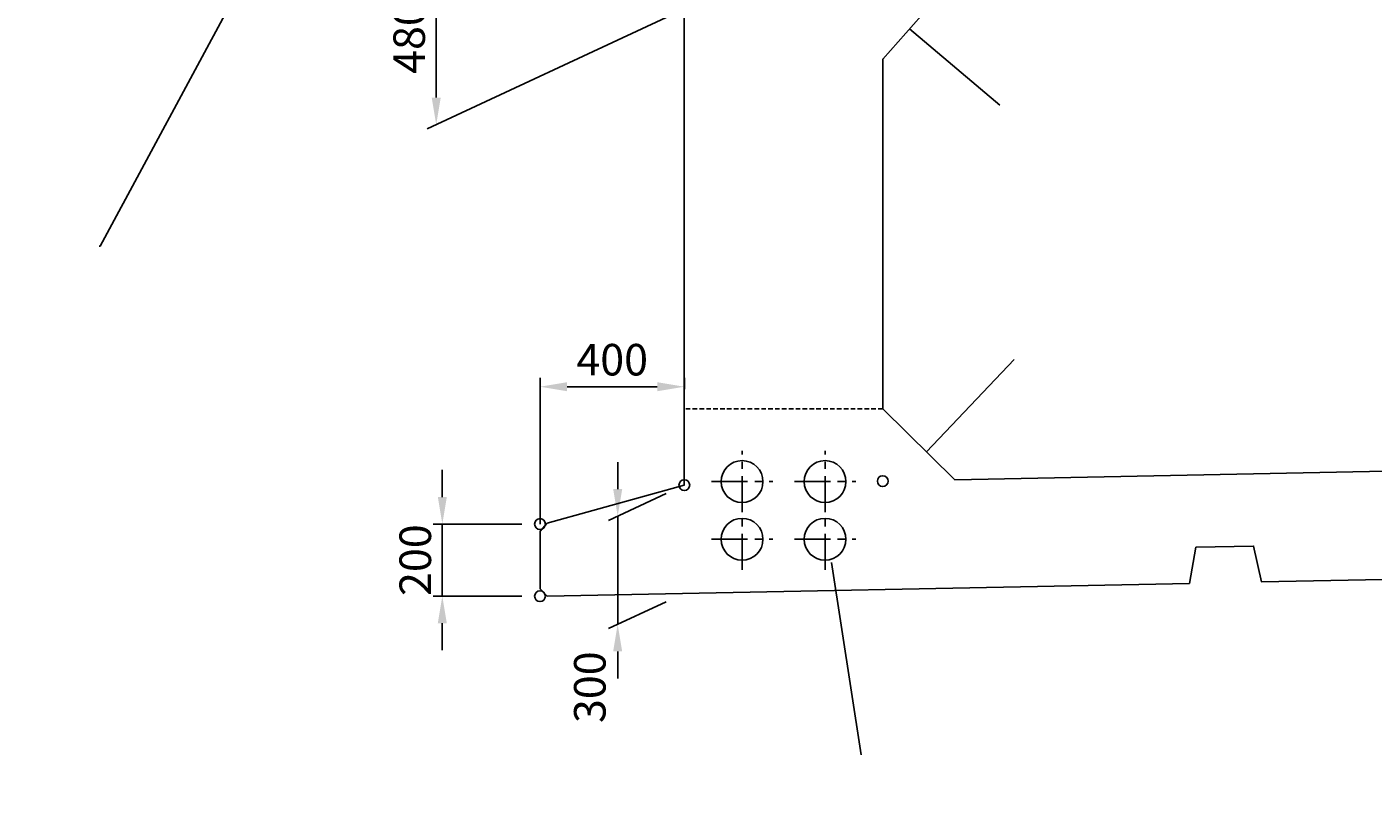
# Model space of a CAD drawing. Units: inches. Extents: x -398014 to 746807, y -1098171 to 0.
# Drawn here: x 400788 to 404519, y -493950 to -491822 of the extents above; entities that cross this region are included whole.
import ezdxf
from ezdxf import colors
from ezdxf.entities.mleader import LeaderData, LeaderLine
from ezdxf.math import Vec2, Vec3

# ---------------------------------------------------------------- set-up
doc = ezdxf.new("R2010")
doc.units = ezdxf.units.IN
doc.header["$LTSCALE"] = 4
doc.header["$MEASUREMENT"] = 0
doc.linetypes.add('45431-XR-Deck Sections$0$CENTERX2', pattern=[40, 25, -5, 5, -5])
doc.linetypes.add('45431-XR-Deck Sections$0$HIDDEN2', pattern=[4.7625, 3.175, -1.5875])
doc.layers.get('DEFPOINTS').update_dxf_attribs({"color": 250})
for name, color, linetype in [('45431-XR-Deck Sections$0$G-D-ANNO-CENT-018-CE3', 1, '45431-XR-Deck Sections$0$CENTERX2'), ('45431-XR-Deck Sections$0$G-D-CON-CONSTRUCTION JOINT', 7, '45431-XR-Deck Sections$0$HIDDEN2'), ('45431-XR-Deck Sections$0$S-D-DECK-CONC-050-CON', 3, 'Continuous'), ('45431-XR-Deck Sections$0$S-D-REIN-DUCT-025-CON', 7, 'Continuous'), ('G-D-ANNO-DIMS-025-CON', 7, 'Continuous'), ('G-D-ANNO-TEXT-035-CON', 2, 'Continuous')]:
    doc.layers.add(name, color=color, linetype=linetype)
doc.styles.add('ISOCP', font='isocp.shx')
doc.dimstyles.new('DIM', dxfattribs={"dimtxt": 3.5, "dimasz": 3, "dimexe": 1, "dimexo": 2, "dimgap": 1.25, "dimtad": 1, "dimdec": 0, "dimrnd": 1, "dimzin": 1, "dimdsep": 46, "dimtxsty": 'ISOCP', "dimcen": 3, "dimclrd": 1, "dimclre": 1, "dimclrt": 2, "dimadec": 3, "dimazin": 0, "dimtfac": 1, "dimtdec": 0, "dimtix": 1, "dimtmove": 2, "dimatfit": 0, "dimfxl": 1, "dimtolj": 1, "dimtzin": 0, "dimlwd": -1, "dimlwe": -1, "dimarcsym": 0})

# ---------------------------------------------------------------- blocks, each defined once
blk = doc.blocks.new('*D142')
at = {"layer": 'DEFPOINTS', "color": 0, "transparency": 16777216}
for p in [(402610.4, -492820.1), (402610.4, -492876.5), (402210.4, -493250.9)]:
    blk.add_point(p, dxfattribs=at)
at = {"layer": 'G-D-ANNO-DIMS-025-CON', "color": 1, "transparency": 16777216}
for p, q in [((402210.4, -493200.9), (402210.4, -492795.1)), ((402610.4, -492826.5), (402610.4, -492795.1)), ((402285.4, -492820.1), (402535.4, -492820.1))]:
    blk.add_line(p, q, dxfattribs=at)
for points in [[(402285.4, -492807.6), (402285.4, -492832.6), (402210.4, -492820.1)], [(402535.4, -492807.6), (402535.4, -492832.6), (402610.4, -492820.1)]]:
    blk.add_solid(points, dxfattribs=at)
at = {"layer": 'G-D-ANNO-DIMS-025-CON', "color": 2, "transparency": 16777216, "insert": (402410.4, -492745.1), "char_height": 87.5, "attachment_point": 5, "style": 'ISOCP'}
blk.add_mtext('\\A1;400', dxfattribs=at)
blk = doc.blocks.new('*D143')
at = {"layer": 'DEFPOINTS', "color": 0, "transparency": 16777216}
for p in [(402210.4, -493200.9), (401939.6, -493400.9), (402210.4, -493400.9)]:
    blk.add_point(p, dxfattribs=at)
at = {"layer": 'G-D-ANNO-DIMS-025-CON', "color": 1, "transparency": 16777216}
for p, q in [((401939.6, -493125.9), (401939.6, -493050.9)), ((402160.4, -493200.9), (401914.6, -493200.9)), ((401939.6, -493200.9), (401939.6, -493400.9)), ((402160.4, -493400.9), (401914.6, -493400.9)), ((401939.6, -493475.9), (401939.6, -493550.9))]:
    blk.add_line(p, q, dxfattribs=at)
for points in [[(401927.1, -493125.9), (401952.1, -493125.9), (401939.6, -493200.9)], [(401927.1, -493475.9), (401952.1, -493475.9), (401939.6, -493400.9)]]:
    blk.add_solid(points, dxfattribs=at)
at = {"layer": 'G-D-ANNO-DIMS-025-CON', "color": 2, "transparency": 16777216, "insert": (401864.6, -493300.9), "char_height": 87.5, "attachment_point": 5, "rotation": 90, "style": 'ISOCP'}
blk.add_mtext('\\A1;200', dxfattribs=at)
blk = doc.blocks.new('*D148')
at = {"layer": 'DEFPOINTS', "color": 0, "transparency": 16777216}
for p in [(402610.4, -491292.5), (402610.4, -491772.5), (401922.7, -492093.1)]:
    blk.add_point(p, dxfattribs=at)
at = {"layer": 'G-D-ANNO-DIMS-025-CON', "color": 1, "transparency": 16777216}
for p, q in [((402560.4, -491315.8), (401897.7, -491624.8)), ((401922.7, -491688.1), (401922.7, -492018.1)), ((402560.4, -491795.8), (401897.7, -492104.8))]:
    blk.add_line(p, q, dxfattribs=at)
for points in [[(401910.2, -491688.1), (401935.2, -491688.1), (401922.7, -491613.1)], [(401910.2, -492018.1), (401935.2, -492018.1), (401922.7, -492093.1)]]:
    blk.add_solid(points, dxfattribs=at)
at = {"layer": 'G-D-ANNO-DIMS-025-CON', "color": 2, "transparency": 16777216, "insert": (401847.7, -491853.1), "char_height": 87.5, "attachment_point": 5, "rotation": 90, "style": 'ISOCP'}
blk.add_mtext('\\A1;480', dxfattribs=at)
blk = doc.blocks.new('*D173')
at = {"layer": 'DEFPOINTS', "color": 0, "transparency": 16777216}
for p in [(402610.4, -493092.9), (402610.4, -493392.9), (402425.6, -493479)]:
    blk.add_point(p, dxfattribs=at)
at = {"layer": 'G-D-ANNO-DIMS-025-CON', "color": 1, "transparency": 16777216}
for p, q in [((402425.6, -493104), (402425.6, -493029)), ((402560.4, -493116.2), (402400.6, -493190.7)), ((402425.6, -493179), (402425.6, -493479)), ((402560.4, -493416.2), (402400.6, -493490.7)), ((402425.6, -493554), (402425.6, -493629))]:
    blk.add_line(p, q, dxfattribs=at)
for points in [[(402413.1, -493104), (402438.1, -493104), (402425.6, -493179)], [(402413.1, -493554), (402438.1, -493554), (402425.6, -493479)]]:
    blk.add_solid(points, dxfattribs=at)
at = {"layer": 'G-D-ANNO-DIMS-025-CON', "color": 2, "transparency": 16777216, "insert": (402348.4, -493653.3), "char_height": 87.5, "attachment_point": 5, "rotation": 90, "style": 'ISOCP'}
blk.add_mtext('\\A1;300', dxfattribs=at)

msp = doc.modelspace()

# ---------------------------------------------------------------- linework, layer by layer
at = {"layer": '45431-XR-Deck Sections$0$G-D-ANNO-CENT-018-CE3'}
for p, q in [((402770.358, -493168.036), (402770.358, -492998.036)), ((403000.358, -493168.036), (403000.358, -492998.036)), ((402685.358, -493083.036), (402855.358, -493083.036)), ((402915.358, -493083.036), (403085.358, -493083.036)), ((402770.358, -493328.036), (402770.358, -493158.036)), ((403000.358, -493328.036), (403000.358, -493158.036))]:
    msp.add_line(p, q, dxfattribs=at)
for points in [[(402685.358, -493243.036), (402855.358, -493243.036)], [(402915.358, -493243.036), (403085.358, -493243.036)]]:
    msp.add_lwpolyline(points, dxfattribs=at)
at = {"layer": '45431-XR-Deck Sections$0$G-D-CON-CONSTRUCTION JOINT'}
msp.add_lwpolyline([(403160.358, -492881.788), (402610.358, -492881.788)], dxfattribs=at)
at = {"layer": '45431-XR-Deck Sections$0$S-D-DECK-CONC-050-CON'}
msp.add_lwpolyline([(407560.359, -492793.788), (407560.359, -491823.468), (407410.892, -491660.832), (405360.358, -491487.468), (403309.208, -491742.93), (403160.358, -491911.468), (403160.358, -492881.788), (403360.358, -493077.828), (407360.359, -492997.828)], close=True, dxfattribs=at)
msp.add_lwpolyline([(404930.822, -493347.058), (404210.122, -493361.559), (404188.115, -493261.981), (404028.148, -493265.196), (404010.163, -493365.583), (402230.354, -493400.488), (402230.354, -493400.488), (402230.354, -493400.488), (402230.354, -493400.488), (402230.354, -493400.488), (402210.358, -493380.888), (402210.358, -493220.888), (402230.204, -493198.408), (402610.358, -493092.888), (402610.358, -491772.468)], dxfattribs=at)
at = {"layer": '45431-XR-Deck Sections$0$S-D-REIN-DUCT-025-CON'}
for centre in [(402770.358, -493083.036), (403000.358, -493083.036), (402770.358, -493243.036), (403000.358, -493243.036)]:
    msp.add_circle(centre, 58, dxfattribs=at)
at = {"layer": 'DEFPOINTS'}
for centre in [(403160.358, -493081.828), (402610.358, -493092.888), (402210.358, -493200.888), (402210.358, -493400.888)]:
    msp.add_circle(centre, 15, dxfattribs=at)

# ---------------------------------------------------------------- dimensions: what is measured, and where the dimension line sits
at = {"layer": 'G-D-ANNO-DIMS-025-CON'}
for base, p1, p2, override, picture, middle in [((401922.709, -492093.124), (402610.358, -491292.468), (402610.358, -491772.468), {"dimscale": 25, "dimlfac": -25}, '*D148', (401847.709, -491853.124)), ((401939.581, -493400.888), (402210.358, -493200.888), (402210.358, -493400.888), {"dimscale": 25, "dimlfac": -1}, '*D143', (401864.573, -493300.888))]:
    dim = msp.add_linear_dim(base=base, p1=p1, p2=p2, angle=90, dimstyle='DIM', override=override, dxfattribs=at)
    dim.commit()
    dim.dimension.update_dxf_attribs({"geometry": picture, "text_midpoint": middle})
dim = msp.add_linear_dim(base=(402610.358, -492820.118), p1=(402210.358, -493250.888), p2=(402610.358, -492876.464), dimstyle='DIM', override={"dimscale": 25, "dimlfac": -1}, dxfattribs=at)
dim.commit()
dim.dimension.update_dxf_attribs({"geometry": '*D142', "text_midpoint": (402410.358, -492745.118)})
dim = msp.add_linear_dim(base=(402425.6, -493479.043), p1=(402610.358, -493092.888), p2=(402610.358, -493392.888), angle=90, dimstyle='DIM', override={"dimscale": 25, "dimlfac": -1}, dxfattribs=at)
dim.commit()
dim.dimension.update_dxf_attribs({"geometry": '*D173', "text_midpoint": (402348.411, -493653.287), "dimtype": 160})

# ---------------------------------------------------------------- leaders
ml = msp.add_multileader_mtext('Standard', dxfattribs=at)
ml.set_content('150x150 CHAMFER', color=256)
ml.set_leader_properties()
ml.build(insert=Vec2(0, 0))
ml.multileader.update_dxf_attribs({"text_right_attachment_type": 6, "dogleg_length": 0.36, "arrow_head_size": 0.18})
ctx = ml.context
ctx.base_point, ctx.char_height, ctx.arrow_head_size, ctx.landing_gap_size, ctx.plane_origin = Vec3(403485.219, -492039.051), 0.18, 0.18, 0.09, Vec3(403234.783, -491827.199)
ctx.right_attachment = 6
notes = []
notes.append((ctx, [(0, (1, 1, 0), (403484.859, -492039.051), (1, 0), 0.36, [(0, [(403234.783, -491827.199)], 0, [])])]))
ctx.mtext.insert, ctx.mtext.flow_direction = Vec3(403485.309, -492038.961), 5
ml = msp.add_multileader_mtext('Standard', dxfattribs=at)
ml.set_content('200x200 CHAMFER', color=256)
ml.set_leader_properties()
ml.build(insert=Vec2(0, 0))
ml.multileader.update_dxf_attribs({"text_right_attachment_type": 6, "dogleg_length": 0.36, "arrow_head_size": 0.18})
ctx = ml.context
ctx.base_point, ctx.char_height, ctx.arrow_head_size, ctx.landing_gap_size, ctx.plane_origin = Vec3(403524.687, -492744.951), 0.18, 0.18, 0.09, Vec3(403281.774, -493000.8)
ctx.right_attachment = 6
notes.append((ctx, [(0, (1, 1, 0), (403524.327, -492744.951), (1, 0), 0.36, [(0, [(403281.774, -493000.8)], 0, [])])]))
ctx.mtext.insert, ctx.mtext.flow_direction = Vec3(403524.777, -492744.861), 5
at = {"layer": 'G-D-ANNO-TEXT-035-CON'}
ml = msp.add_multileader_mtext('Standard', dxfattribs=at)
ml.set_content('C.J.', color=256)
ml.set_leader_properties()
ml.build(insert=Vec2(0, 0))
ml.multileader.update_dxf_attribs({"text_right_attachment_type": 6, "dogleg_length": 0.36, "arrow_head_size": 0.18})
ctx = ml.context
ctx.base_point, ctx.char_height, ctx.arrow_head_size, ctx.landing_gap_size, ctx.plane_origin = Vec3(407737.791, -492736.873), 0.18, 0.18, 0.09, Vec3(407694.213, -492767.561)
ctx.right_attachment = 6
notes.append((ctx, [(0, (0, 0, 0), (0, 0), (1, 0), 1, [])]))
ctx.mtext.insert, ctx.mtext.width, ctx.mtext.flow_direction = Vec3(407737.881, -492693.123), 154, 5
ml = msp.add_multileader_mtext('Standard', dxfattribs=at)
ml.set_content('C.J.', color=256)
ml.set_leader_properties()
ml.build(insert=Vec2(0, 0))
ml.multileader.update_dxf_attribs({"text_right_attachment_type": 6, "dogleg_length": 0.36, "arrow_head_size": 0.18})
ctx = ml.context
ctx.base_point, ctx.char_height, ctx.arrow_head_size, ctx.landing_gap_size, ctx.plane_origin = Vec3(402787.79, -492824.873), 0.18, 0.18, 0.09, Vec3(402744.213, -492855.561)
ctx.right_attachment = 6
notes.append((ctx, [(0, (0, 0, 0), (0, 0), (1, 0), 1, [])]))
ctx.mtext.insert, ctx.mtext.width, ctx.mtext.flow_direction = Vec3(402787.88, -492781.123), 154, 5
ml = msp.add_multileader_mtext('Standard', dxfattribs=at)
ml.set_content('C.J.', color=256)
ml.set_leader_properties()
ml.build(insert=Vec2(0, 0))
ml.multileader.update_dxf_attribs({"text_right_attachment_type": 6, "dogleg_length": 0.36, "arrow_head_size": 0.18})
ctx = ml.context
ctx.base_point, ctx.char_height, ctx.arrow_head_size, ctx.landing_gap_size, ctx.plane_origin = Vec3(414412.517, -492824.873), 0.18, 0.18, 0.09, Vec3(414368.939, -492855.561)
ctx.right_attachment = 6
notes.append((ctx, [(0, (0, 0, 0), (0, 0), (1, 0), 1, [])]))
ctx.mtext.insert, ctx.mtext.width, ctx.mtext.flow_direction = Vec3(414412.607, -492781.123), 154, 5
ml = msp.add_multileader_mtext('Standard', dxfattribs=at)
ml.set_content('C.J.', color=256)
ml.set_leader_properties()
ml.build(insert=Vec2(0, 0))
ml.multileader.update_dxf_attribs({"text_right_attachment_type": 6, "dogleg_length": 0.36, "arrow_head_size": 0.18})
ctx = ml.context
ctx.base_point, ctx.char_height, ctx.arrow_head_size, ctx.landing_gap_size, ctx.plane_origin = Vec3(419362.517, -492731.393), 0.18, 0.18, 0.09, Vec3(419318.94, -492762.081)
ctx.right_attachment = 6
notes.append((ctx, [(0, (0, 0, 0), (0, 0), (1, 0), 1, [])]))
ctx.mtext.insert, ctx.mtext.width, ctx.mtext.flow_direction = Vec3(419362.607, -492687.643), 154, 5
ml = msp.add_multileader_mtext('Standard', dxfattribs=at)
ml.set_content('C.J.', color=256)
ml.set_leader_properties()
ml.build(insert=Vec2(0, 0))
ml.multileader.update_dxf_attribs({"text_right_attachment_type": 6, "dogleg_length": 0.36, "arrow_head_size": 0.18})
ctx = ml.context
ctx.base_point, ctx.char_height, ctx.arrow_head_size, ctx.landing_gap_size, ctx.plane_origin = Vec3(423862.517, -492646.913), 0.18, 0.18, 0.09, Vec3(423818.939, -492677.601)
ctx.right_attachment = 6
notes.append((ctx, [(0, (0, 0, 0), (0, 0), (1, 0), 1, [])]))
ctx.mtext.insert, ctx.mtext.width, ctx.mtext.flow_direction = Vec3(423862.607, -492603.163), 154, 5
ml = msp.add_multileader_mtext('Standard', dxfattribs=at)
ml.set_content('C.J.', color=256)
ml.set_leader_properties()
ml.build(insert=Vec2(0, 0))
ml.multileader.update_dxf_attribs({"text_right_attachment_type": 6, "dogleg_length": 0.36, "arrow_head_size": 0.18})
ctx = ml.context
ctx.base_point, ctx.char_height, ctx.arrow_head_size, ctx.landing_gap_size, ctx.plane_origin, ctx.plane_x_axis, ctx.plane_y_axis = Vec3(401813.068, -527790.947), 0.18, 0.18, 0.09, Vec3(401109.459, -527657.12), Vec3(0.99980006, 0.019996), Vec3(-0.019996, 0.99980006)
ctx.right_attachment = 6
notes.append((ctx, [(0, (0, 0, 0), (0, 0), (1, 0), 1, [])]))
ctx.mtext.insert, ctx.mtext.text_direction, ctx.mtext.rotation, ctx.mtext.flow_direction = Vec3(401812.283, -527747.204), Vec3(0.99980006, 0.019996), 0.01999733, 5
ml = msp.add_multileader_mtext('Standard', dxfattribs=at)
ml.set_content('C.J.', color=256)
ml.set_leader_properties()
ml.build(insert=Vec2(0, 0))
ml.multileader.update_dxf_attribs({"text_right_attachment_type": 6, "dogleg_length": 0.36, "arrow_head_size": 0.18})
ctx = ml.context
ctx.base_point, ctx.char_height, ctx.arrow_head_size, ctx.landing_gap_size, ctx.plane_origin, ctx.plane_x_axis, ctx.plane_y_axis = Vec3(401812.947, -527176.993), 0.18, 0.18, 0.09, Vec3(401109.337, -527043.166), Vec3(0.99980006, 0.019996), Vec3(-0.019996, 0.99980006)
ctx.right_attachment = 6
notes.append((ctx, [(0, (0, 0, 0), (0, 0), (1, 0), 1, [])]))
ctx.mtext.insert, ctx.mtext.text_direction, ctx.mtext.rotation, ctx.mtext.flow_direction = Vec3(401812.162, -527133.25), Vec3(0.99980006, 0.019996), 0.01999733, 5
ml = msp.add_multileader_mtext('Standard', dxfattribs=at)
ml.set_content('C.J.', color=256)
ml.set_leader_properties()
ml.build(insert=Vec2(0, 0))
ml.multileader.update_dxf_attribs({"text_right_attachment_type": 6, "dogleg_length": 0.36, "arrow_head_size": 0.18})
ctx = ml.context
ctx.base_point, ctx.char_height, ctx.arrow_head_size, ctx.landing_gap_size, ctx.plane_origin, ctx.plane_x_axis, ctx.plane_y_axis = Vec3(403717.429, -527009.908), 0.18, 0.18, 0.09, Vec3(403013.82, -526876.08), Vec3(0.99980006, 0.019996), Vec3(-0.019996, 0.99980006)
ctx.right_attachment = 6
notes.append((ctx, [(0, (0, 0, 0), (0, 0), (1, 0), 1, [])]))
ctx.mtext.insert, ctx.mtext.text_direction, ctx.mtext.rotation, ctx.mtext.flow_direction = Vec3(403716.644, -526966.165), Vec3(0.99980006, 0.019996), 0.01999733, 5
ml = msp.add_multileader_mtext('Standard', dxfattribs=at)
ml.set_content('C.J.', color=256)
ml.set_leader_properties()
ml.build(insert=Vec2(0, 0))
ml.multileader.update_dxf_attribs({"text_right_attachment_type": 6, "dogleg_length": 0.36, "arrow_head_size": 0.18})
ctx = ml.context
ctx.base_point, ctx.char_height, ctx.arrow_head_size, ctx.landing_gap_size, ctx.plane_origin, ctx.plane_x_axis, ctx.plane_y_axis = Vec3(403713.116, -527753.752), 0.18, 0.18, 0.09, Vec3(403009.507, -527619.925), Vec3(0.99980006, 0.019996), Vec3(-0.019996, 0.99980006)
ctx.right_attachment = 6
notes.append((ctx, [(0, (0, 0, 0), (0, 0), (1, 0), 1, [])]))
ctx.mtext.insert, ctx.mtext.text_direction, ctx.mtext.rotation, ctx.mtext.flow_direction = Vec3(403712.332, -527710.009), Vec3(0.99980006, 0.019996), 0.01999733, 5
ml = msp.add_multileader_mtext('Standard', dxfattribs=at)
ml.set_content("FOR DRAINAGE DETAILS\\PREF. 400 SERIES DRG'S", color=256)
ml.set_leader_properties()
ml.build(insert=Vec2(0, 0))
ml.multileader.update_dxf_attribs({"text_right_attachment_type": 6, "dogleg_length": 0.36, "arrow_head_size": 0.18})
ctx = ml.context
ctx.base_point, ctx.char_height, ctx.arrow_head_size, ctx.landing_gap_size, ctx.plane_origin = Vec3(400991.09, -492430.558), 0.18, 0.18, 0.09, Vec3(401507.064, -490648.013)
ctx.right_attachment = 6
notes.append((ctx, [(1, (1, 1, 0), (400991.63, -492430.684), (-1, 0), 0.36, [(0, [(401539.43, -491411.627)], 0, [])])]))
ctx.mtext.insert, ctx.mtext.flow_direction = Vec3(400991.18, -492430.468), 5
ml = msp.add_multileader_mtext('Standard', dxfattribs=at)
ml.set_content('4 No. TENDONS WITH\\P19 No. 15.2mm DIA. STANDS', color=256)
ml.set_leader_properties()
ml.build(insert=Vec2(0, 0))
ml.multileader.update_dxf_attribs({"text_right_attachment_type": 6, "dogleg_length": 0.36, "arrow_head_size": 0.18})
ctx = ml.context
ctx.base_point, ctx.char_height, ctx.arrow_head_size, ctx.landing_gap_size, ctx.plane_origin = Vec3(403100.814, -493840.57), 0.18, 0.18, 0.09, Vec3(403181.877, -493736.434)
ctx.right_attachment = 6
notes.append((ctx, [(0, (1, 1, 0), (403100.454, -493840.57), (1, 0), 0.36, [(0, [(403018.221, -493307.368)], 0, [])])]))
ctx.mtext.insert, ctx.mtext.flow_direction = Vec3(403100.904, -493840.48), 5
for ctx, leaders in notes:
    for number, flags, end, landing, length, lines in leaders:
        leader = LeaderData()
        leader.index, (leader.has_last_leader_line, leader.has_dogleg_vector, leader.attachment_direction) = number, flags
        leader.last_leader_point, leader.dogleg_vector, leader.dogleg_length = Vec3(end), Vec3(landing), length
        for number, points, colour, breaks in lines:
            line = LeaderLine()
            line.index, line.vertices, line.color, line.breaks = number, Vec3.list(points), colors.encode_raw_color(colour), breaks
            leader.lines.append(line)
        ctx.leaders.append(leader)

doc.saveas('drawing.dxf')
